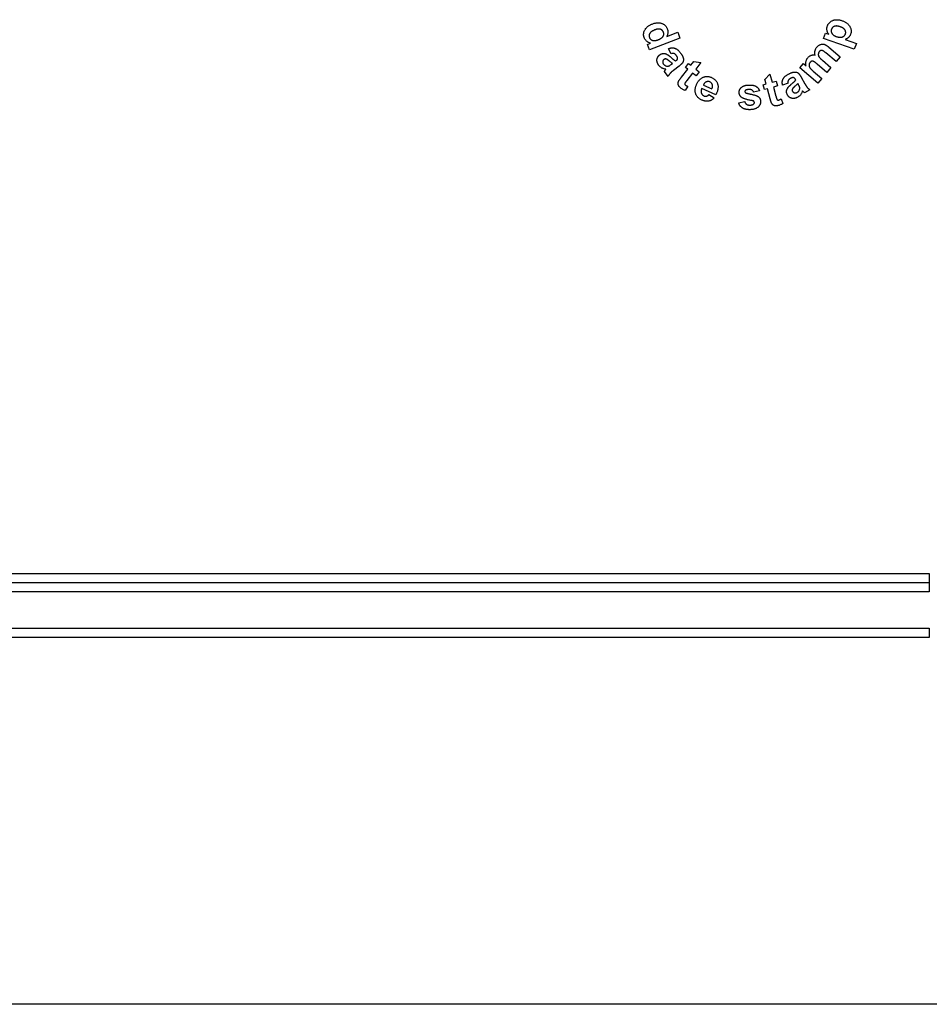
# Model space of a CAD drawing. Units: millimetres. Extents: x -61 to 1010, y -32 to 370.
# Drawn here: x 134 to 159, y 196 to 223 of the extents above; entities that cross this region are included whole.
import ezdxf

# ---------------------------------------------------------------- set-up
doc = ezdxf.new("R2010")
doc.units = ezdxf.units.MM

msp = doc.modelspace()

# ---------------------------------------------------------------- linework, layer by layer
at = {"color": 7, "linetype": 'Continuous', "lineweight": 25}
for p, q in [((151.874722, 222.530929), (152.175083, 222.646854)), ((152.175083, 222.646854), (152.236922, 222.486938)), ((156.171495, 222.472684), (156.223959, 222.623225)), ((156.223959, 222.623225), (156.313562, 222.592035)), ((151.345395, 222.313501), (151.434097, 222.347756)), ((151.402727, 222.164943), (151.345395, 222.313501)), ((152.236922, 222.486938), (151.402727, 222.164943)), ((157.013983, 222.179535), (156.171495, 222.472684)), ((156.76266, 222.448165), (157.070233, 222.341073)), ((157.070233, 222.341073), (157.013983, 222.179535)), ((151.999783, 222.057014), (151.926225, 222.196377)), ((156.515585, 221.843695), (156.235236, 222.081495)), ((156.312039, 222.239789), (156.625741, 221.973683)), ((156.625741, 221.973683), (156.515585, 221.843695)), ((152.005191, 221.770356), (152.032054, 221.791269)), ((152.215408, 221.721858), (152.057295, 221.600163)), ((152.119674, 221.860139), (152.133016, 221.870596)), ((152.388818, 221.682496), (152.473013, 221.789768)), ((152.473013, 221.789768), (152.534852, 221.74127)), ((152.534852, 221.74127), (152.613998, 221.842232)), ((152.613998, 221.842232), (152.810693, 221.814828)), ((152.810693, 221.814828), (152.669888, 221.63526)), ((155.523097, 221.668094), (155.624599, 221.787806)), ((155.624599, 221.787806), (155.691486, 221.731015)), ((156.265164, 221.548563), (155.996354, 221.776628)), ((156.139683, 221.87831), (156.37532, 221.67837)), ((151.914146, 221.438445), (151.809939, 221.571497)), ((152.276859, 221.412244), (152.450657, 221.633998)), ((152.450657, 221.633998), (152.388818, 221.682496)), ((152.585693, 221.527989), (152.425056, 221.323001)), ((152.67764, 221.456054), (152.585693, 221.527989)), ((152.669888, 221.63526), (152.761835, 221.563325)), ((152.761835, 221.563325), (152.67764, 221.456054)), ((154.561046, 221.353536), (154.699508, 221.495784)), ((154.699508, 221.495784), (154.760806, 221.276193)), ((156.013662, 221.251988), (155.523097, 221.668094)), ((155.885477, 221.583899), (156.123818, 221.381796)), ((156.37532, 221.67837), (156.265164, 221.548563)), ((152.451198, 221.168133), (152.380885, 221.054732)), ((152.879844, 221.20081), (153.111875, 221.095521)), ((154.51994, 221.208945), (154.595481, 221.230039)), ((154.556719, 221.077695), (154.51994, 221.208945)), ((154.595481, 221.230039), (154.561046, 221.353536)), ((154.760806, 221.276193), (154.873306, 221.307563)), ((154.910085, 221.176313), (154.797585, 221.144943)), ((154.873306, 221.307563), (154.910085, 221.176313)), ((155.199014, 221.250736), (155.050276, 221.198993)), ((155.411574, 221.339078), (155.403281, 221.353861)), ((155.482788, 221.212515), (155.466202, 221.242082)), ((155.562476, 221.412996), (155.65875, 221.238296)), ((156.123818, 221.381796), (156.013662, 221.251988)), ((153.222753, 220.930738), (152.834051, 221.10706)), ((153.031827, 220.942637), (153.174616, 220.846723)), ((154.416218, 221.03917), (154.255761, 221.004374)), ((154.63226, 221.098789), (154.556719, 221.077695)), ((154.707981, 220.827455), (154.63226, 221.098789)), ((154.797585, 221.144943), (154.867537, 220.894161)), ((155.796851, 221.072611), (155.649735, 220.989678)), ((153.844163, 220.715372), (154.014896, 220.746922)), ((155.007801, 220.823308), (155.057561, 220.69963)), ((84.069538, 207.819699), (159.069538, 207.819699)), ((159.069538, 207.819699), (159.069538, 207.569699)), ((84.069538, 207.569699), (159.069538, 207.569699)), ((159.069538, 207.569699), (159.069538, 207.319699)), ((159.069538, 207.319699), (84.069538, 207.319699)), ((84.069538, 206.319699), (159.069538, 206.319699)), ((159.069538, 206.069699), (84.069538, 206.069699)), ((159.069538, 206.319699), (159.069538, 206.069699)), ((177.874538, 196.019699), (65.264538, 196.019699))]:
    msp.add_line(p, q, dxfattribs=at)
for points, knots in [([(151.258677, 222.497035), (151.25566, 222.505692), (151.249709, 222.522772), (151.244204, 222.549105), (151.241375, 222.575446), (151.241768, 222.601955), (151.245259, 222.628482), (151.251616, 222.655088), (151.261176, 222.681645), (151.273295, 222.708262), (151.288547, 222.734133), (151.306935, 222.758667), (151.328366, 222.781646), (151.35279, 222.8031), (151.380155, 222.822972), (151.410487, 222.841184), (151.443693, 222.857999), (151.467257, 222.867632), (151.47935, 222.872575)], [0, 0, 0, 0, 0.05636571, 0.111196702, 0.165102126, 0.219096261, 0.273907298, 0.329426036, 0.387085721, 0.447314665, 0.50914895, 0.571495276, 0.635601014, 0.702148499, 0.771231617, 0.843401912, 0.919640176, 1, 1, 1, 1]), ([(151.47935, 222.872575), (151.491849, 222.877204), (151.516111, 222.886189), (151.552465, 222.896289), (151.587424, 222.903248), (151.620952, 222.907077), (151.653077, 222.907968), (151.683763, 222.905376), (151.713097, 222.899956), (151.740733, 222.890911), (151.766746, 222.87964), (151.790748, 222.865885), (151.812781, 222.850103), (151.832788, 222.832134), (151.850635, 222.811885), (151.866403, 222.78949), (151.880258, 222.765054), (151.88758, 222.747539), (151.891309, 222.738621)], [0, 0, 0, 0, 0.081823806, 0.158828331, 0.231422743, 0.300502444, 0.365841241, 0.428424587, 0.489295716, 0.548585654, 0.606592523, 0.663124903, 0.718124724, 0.772740607, 0.827907329, 0.883508096, 0.940682502, 1, 1, 1, 1]), ([(156.313562, 222.592035), (156.307865, 222.599763), (156.296498, 222.615183), (156.283467, 222.641027), (156.273078, 222.668374), (156.265873, 222.697346), (156.262236, 222.727325), (156.262599, 222.757756), (156.267077, 222.788342), (156.273154, 222.808205), (156.276242, 222.818297)], [0, 0, 0, 0, 0.120286561, 0.240023433, 0.361738781, 0.486843471, 0.613681733, 0.739629101, 0.867716635, 1, 1, 1, 1]), ([(156.276242, 222.818297), (156.279554, 222.826906), (156.286093, 222.843901), (156.29881, 222.86782), (156.313839, 222.889749), (156.33113, 222.909705), (156.350503, 222.927883), (156.3723, 222.944003), (156.396449, 222.957997), (156.422479, 222.970301), (156.450362, 222.980063), (156.479711, 222.986652), (156.510259, 222.990508), (156.542028, 222.991143), (156.575029, 222.988733), (156.609201, 222.983217), (156.644625, 222.974719), (156.668298, 222.96702), (156.680449, 222.963068)], [0, 0, 0, 0, 0.057477468, 0.113464976, 0.168447812, 0.222911053, 0.277790364, 0.333774109, 0.391550063, 0.451562373, 0.513067593, 0.575335164, 0.638777782, 0.704745267, 0.773117788, 0.84482622, 0.920353146, 1, 1, 1, 1]), ([(156.624559, 222.798465), (156.616772, 222.801011), (156.601669, 222.805949), (156.579295, 222.811784), (156.558017, 222.815725), (156.537908, 222.818206), (156.518893, 222.818784), (156.500943, 222.817575), (156.484133, 222.814527), (156.468501, 222.809786), (156.454121, 222.803714), (156.441069, 222.796345), (156.42899, 222.788379), (156.418514, 222.778785), (156.409049, 222.768348), (156.400921, 222.756702), (156.393963, 222.744022), (156.3905, 222.73493), (156.388742, 222.730316)], [0, 0, 0, 0, 0.089106099, 0.172819467, 0.251284243, 0.324339943, 0.393005568, 0.457882605, 0.519683258, 0.578413726, 0.635236034, 0.689077367, 0.74129501, 0.792215863, 0.843136717, 0.894279467, 0.946345499, 1, 1, 1, 1]), ([(156.772035, 222.600148), (156.773545, 222.604803), (156.776504, 222.613929), (156.778708, 222.627961), (156.779701, 222.641841), (156.779052, 222.655674), (156.776344, 222.669353), (156.772456, 222.682937), (156.766711, 222.69636), (156.759589, 222.709801), (156.750217, 222.722784), (156.739058, 222.735632), (156.725147, 222.747323), (156.709383, 222.758852), (156.691245, 222.769461), (156.671173, 222.780128), (156.648645, 222.789672), (156.632759, 222.795472), (156.624559, 222.798465)], [0, 0, 0, 0, 0.052649161, 0.103206697, 0.152517676, 0.202436934, 0.251832844, 0.30243596, 0.354379787, 0.408840849, 0.465965229, 0.526505905, 0.591674714, 0.661218361, 0.736720915, 0.817804783, 0.905962182, 1, 1, 1, 1]), ([(156.680449, 222.963068), (156.692784, 222.958566), (156.716767, 222.949811), (156.750626, 222.933927), (156.781726, 222.916772), (156.809749, 222.897781), (156.834937, 222.877348), (156.856948, 222.855076), (156.876272, 222.831356), (156.8924, 222.806184), (156.905515, 222.780199), (156.915945, 222.75399), (156.923186, 222.727623), (156.927368, 222.701198), (156.928694, 222.67471), (156.926831, 222.648101), (156.921999, 222.621419), (156.916517, 222.604064), (156.913742, 222.59528)], [0, 0, 0, 0, 0.0806820226, 0.156873452, 0.229640281, 0.2988013343, 0.3646913939, 0.4286902618, 0.4909423348, 0.5524256776, 0.6120668885, 0.669622578, 0.7255451316, 0.7797803666, 0.8337772926, 0.8882071876, 0.9434199824, 1, 1, 1, 1]), ([(151.42346, 222.632611), (151.419709, 222.627414), (151.412428, 222.617329), (151.404175, 222.601036), (151.397884, 222.58476), (151.394057, 222.568191), (151.39259, 222.551379), (151.393531, 222.534398), (151.396788, 222.517163), (151.400713, 222.506005), (151.402727, 222.50028)], [0, 0, 0, 0, 0.1366608, 0.265208056, 0.388652777, 0.508483696, 0.626974445, 0.747756445, 0.870559335, 1, 1, 1, 1]), ([(151.553268, 222.713381), (151.545476, 222.710348), (151.530466, 222.704504), (151.509375, 222.694568), (151.490052, 222.685024), (151.472784, 222.675012), (151.457445, 222.664892), (151.444298, 222.654271), (151.432629, 222.644022), (151.42643, 222.636307), (151.42346, 222.632611)], [0, 0, 0, 0, 0.162193823, 0.312462818, 0.452229211, 0.580239084, 0.699584633, 0.808310977, 0.908170798, 1, 1, 1, 1]), ([(151.785119, 222.649198), (151.783165, 222.653807), (151.779319, 222.66288), (151.772093, 222.675582), (151.763523, 222.687058), (151.753727, 222.697343), (151.742825, 222.70664), (151.730732, 222.714756), (151.717397, 222.721623), (151.703006, 222.727424), (151.687473, 222.731732), (151.670979, 222.734461), (151.653565, 222.735328), (151.635232, 222.734302), (151.615983, 222.731826), (151.595816, 222.727364), (151.574753, 222.721233), (151.560571, 222.71605), (151.553268, 222.713381)], [0, 0, 0, 0, 0.0554925631, 0.1092281735, 0.1616158889, 0.2139484571, 0.2664335987, 0.320227047, 0.375079499, 0.4325076044, 0.4920174951, 0.5534882006, 0.6175597155, 0.6849594835, 0.756883719, 0.8325756975, 0.913783098, 1, 1, 1, 1]), ([(151.640888, 222.440063), (151.649222, 222.443395), (151.665346, 222.449839), (151.688001, 222.460692), (151.708519, 222.471771), (151.726587, 222.483572), (151.742592, 222.495566), (151.756247, 222.508211), (151.767499, 222.521452), (151.776635, 222.535071), (151.783642, 222.54899), (151.788953, 222.563018), (151.792576, 222.577166), (151.794631, 222.591436), (151.794753, 222.605848), (151.793286, 222.620287), (151.790273, 222.634905), (151.786861, 222.644366), (151.785119, 222.649198)], [0, 0, 0, 0, 0.093811099, 0.181494997, 0.262478023, 0.337414989, 0.406907251, 0.471365874, 0.531542199, 0.588176775, 0.642407836, 0.694104712, 0.744697833, 0.794812725, 0.844452733, 0.894967766, 0.946354447, 1, 1, 1, 1]), ([(151.891309, 222.738621), (151.894263, 222.730204), (151.900107, 222.71355), (151.905486, 222.687818), (151.907825, 222.661932), (151.907348, 222.635911), (151.903577, 222.609695), (151.89711, 222.583328), (151.887469, 222.556829), (151.879034, 222.539689), (151.874722, 222.530929)], [0, 0, 0, 0, 0.124263923, 0.245863973, 0.365335404, 0.486011166, 0.607818863, 0.733807919, 0.863943781, 1, 1, 1, 1]), ([(156.388742, 222.730316), (156.3872, 222.725416), (156.38417, 222.715791), (156.381407, 222.701095), (156.380616, 222.686578), (156.381, 222.672166), (156.383546, 222.657884), (156.387159, 222.643593), (156.392976, 222.629597), (156.400101, 222.615777), (156.408941, 222.602277), (156.419896, 222.589742), (156.432407, 222.577664), (156.446919, 222.566625), (156.462989, 222.556052), (156.481071, 222.546574), (156.500758, 222.537511), (156.514783, 222.532437), (156.521975, 222.529835)], [0, 0, 0, 0, 0.056852558, 0.111667064, 0.165003642, 0.217608831, 0.270883111, 0.325275961, 0.380508905, 0.438246305, 0.497302982, 0.558650647, 0.62218587, 0.689533662, 0.760220631, 0.834942224, 0.915343883, 1, 1, 1, 1]), ([(156.521975, 222.529835), (156.530293, 222.527013), (156.546427, 222.521538), (156.570386, 222.515538), (156.593047, 222.511004), (156.614526, 222.508687), (156.634792, 222.50806), (156.653813, 222.5093), (156.671641, 222.51225), (156.688091, 222.517406), (156.703247, 222.523938), (156.717196, 222.531449), (156.72974, 222.5402), (156.740993, 222.549925), (156.750873, 222.560885), (156.75925, 222.573014), (156.766669, 222.586029), (156.770233, 222.595405), (156.772035, 222.600148)], [0, 0, 0, 0, 0.090358263, 0.175258263, 0.253977438, 0.328011694, 0.39730374, 0.462385888, 0.52389984, 0.582783327, 0.63930368, 0.693548402, 0.745531924, 0.796380989, 0.84630393, 0.896919274, 0.947858523, 1, 1, 1, 1]), ([(156.913742, 222.59528), (156.910615, 222.587088), (156.904495, 222.571053), (156.892412, 222.548683), (156.878348, 222.528346), (156.861765, 222.509907), (156.842115, 222.493124), (156.819281, 222.476963), (156.792385, 222.461928), (156.772882, 222.452897), (156.76266, 222.448165)], [0, 0, 0, 0, 0.120615001, 0.236112362, 0.349041229, 0.460358139, 0.576490959, 0.704129832, 0.844935824, 1, 1, 1, 1]), ([(151.434097, 222.347756), (151.423427, 222.350794), (151.402549, 222.35674), (151.373349, 222.370022), (151.34663, 222.38578), (151.323012, 222.40469), (151.302287, 222.425582), (151.284556, 222.448043), (151.26964, 222.471735), (151.262316, 222.488636), (151.258677, 222.497035)], [0, 0, 0, 0, 0.138967615, 0.271885329, 0.401005474, 0.52706287, 0.650165919, 0.769280239, 0.8853565, 1, 1, 1, 1]), ([(151.402727, 222.50028), (151.404617, 222.495848), (151.408368, 222.487053), (151.415573, 222.474777), (151.424218, 222.463677), (151.433894, 222.453502), (151.445134, 222.444612), (151.457482, 222.436683), (151.471225, 222.430048), (151.485926, 222.424233), (151.501844, 222.419784), (151.518946, 222.41762), (151.536991, 222.416835), (151.555983, 222.418072), (151.575915, 222.420679), (151.596688, 222.425608), (151.618587, 222.431827), (151.63329, 222.437257), (151.640888, 222.440063)], [0, 0, 0, 0, 0.052480609, 0.104161953, 0.154607909, 0.205570144, 0.256826258, 0.310435437, 0.365220457, 0.422883003, 0.482636135, 0.544800409, 0.610361499, 0.679257848, 0.751984312, 0.829220713, 0.911735681, 1, 1, 1, 1]), ([(155.9877, 222.238527), (155.995311, 222.247022), (156.009989, 222.263405), (156.034639, 222.283981), (156.060148, 222.30027), (156.086767, 222.312045), (156.11419, 222.319043), (156.142229, 222.321957), (156.170825, 222.319702), (156.189499, 222.314892), (156.198998, 222.312445)], [0, 0, 0, 0, 0.143414884, 0.276589004, 0.402719191, 0.523306179, 0.641278647, 0.757570593, 0.876679862, 1, 1, 1, 1]), ([(156.198998, 222.312445), (156.202758, 222.311206), (156.210684, 222.308594), (156.222553, 222.302689), (156.235526, 222.295972), (156.249281, 222.287635), (156.263621, 222.277522), (156.279222, 222.266504), (156.295329, 222.253573), (156.306341, 222.244489), (156.312039, 222.239789)], [0, 0, 0, 0, 0.087762477, 0.18503688, 0.293643549, 0.412154582, 0.541665363, 0.683097597, 0.836022936, 1, 1, 1, 1]), ([(151.661021, 221.737723), (151.656091, 221.744189), (151.646497, 221.756774), (151.634464, 221.776626), (151.624235, 221.796257), (151.616249, 221.815994), (151.610414, 221.835735), (151.606771, 221.855495), (151.605302, 221.875264), (151.60606, 221.894904), (151.608751, 221.914106), (151.613244, 221.932605), (151.619632, 221.950234), (151.627698, 221.967024), (151.637767, 221.982916), (151.649726, 221.99779), (151.66326, 222.012038), (151.673487, 222.020459), (151.678689, 222.024743)], [0, 0, 0, 0, 0.075334756, 0.1466233, 0.214902276, 0.280396393, 0.343692123, 0.405438613, 0.466334573, 0.527108058, 0.587309273, 0.64582377, 0.703280874, 0.760845941, 0.81819488, 0.877279595, 0.937570987, 1, 1, 1, 1]), ([(151.678689, 222.024743), (151.68589, 222.029994), (151.700027, 222.040304), (151.723128, 222.052053), (151.747039, 222.060286), (151.771629, 222.065023), (151.796459, 222.066037), (151.821201, 222.063768), (151.845493, 222.057529), (151.865252, 222.049241), (151.881222, 222.040887), (151.893893, 222.033288), (151.907379, 222.024725), (151.921568, 222.015142), (151.936087, 222.003896), (151.951703, 221.992171), (151.96768, 221.978897), (151.97852, 221.969647), (151.984097, 221.964887)], [0, 0, 0, 0, 0.077557069, 0.152258334, 0.224784597, 0.297284393, 0.369610029, 0.440623569, 0.51300983, 0.587201045, 0.626780809, 0.669974184, 0.715875486, 0.765980327, 0.81907389, 0.875836057, 0.93610742, 1, 1, 1, 1]), ([(151.926225, 222.196377), (151.933573, 222.199327), (151.947965, 222.205104), (151.969846, 222.211475), (151.991198, 222.216331), (152.01215, 222.218991), (152.032592, 222.219927), (152.052586, 222.219096), (152.072074, 222.216142), (152.091266, 222.211482), (152.11022, 222.204472), (152.129241, 222.19527), (152.148104, 222.183387), (152.1672, 222.169417), (152.186312, 222.152905), (152.205471, 222.133959), (152.224925, 222.112779), (152.237309, 222.097412), (152.243713, 222.089466)], [0, 0, 0, 0, 0.064692342, 0.126715898, 0.186080806, 0.243546982, 0.299119048, 0.353218672, 0.40685901, 0.46000431, 0.514404273, 0.571754821, 0.632426819, 0.69639875, 0.765036005, 0.838689534, 0.916586176, 1, 1, 1, 1]), ([(152.133196, 222.018252), (152.128584, 222.023844), (152.119852, 222.034431), (152.105305, 222.047655), (152.090462, 222.057394), (152.075082, 222.063873), (152.058576, 222.067063), (152.04047, 222.066526), (152.020505, 222.063489), (152.006947, 222.059253), (151.999783, 222.057014)], [0, 0, 0, 0, 0.143597043, 0.271848278, 0.388193105, 0.493971114, 0.600771093, 0.718745996, 0.851378634, 1, 1, 1, 1]), ([(152.133016, 221.870596), (152.138923, 221.875501), (152.149912, 221.884625), (152.162493, 221.900452), (152.170773, 221.916406), (152.173468, 221.93034), (152.173256, 221.94158), (152.171525, 221.950676), (152.168395, 221.960372), (152.163976, 221.97071), (152.158358, 221.981756), (152.151316, 221.993447), (152.142756, 222.005691), (152.136472, 222.013948), (152.133196, 222.018252)], [0, 0, 0, 0, 0.133349838, 0.248037855, 0.349556345, 0.443313559, 0.491444709, 0.544589391, 0.603810949, 0.668507559, 0.740085882, 0.819381396, 0.905852603, 1, 1, 1, 1]), ([(152.243713, 222.089466), (152.249352, 222.082172), (152.260264, 222.068058), (152.275302, 222.046929), (152.288399, 222.02661), (152.299864, 222.007294), (152.309471, 221.988892), (152.317282, 221.971385), (152.323332, 221.954773), (152.328714, 221.934248), (152.332301, 221.910121), (152.333389, 221.88269), (152.329937, 221.857333), (152.323722, 221.837448), (152.315949, 221.822192), (152.307895, 221.810103), (152.29765, 221.797362), (152.285586, 221.78356), (152.271086, 221.769224), (152.254417, 221.75416), (152.235879, 221.737976), (152.222429, 221.727386), (152.215408, 221.721858)], [0, 0, 0, 0, 0.0634397011, 0.1227628319, 0.1783965099, 0.2297460433, 0.2772821051, 0.3211607395, 0.3615803728, 0.3987948025, 0.4669908222, 0.5290445821, 0.5870618261, 0.6422510696, 0.6714726206, 0.7046207516, 0.7420162633, 0.7839150993, 0.8307023435, 0.882221452, 0.9385152034, 1, 1, 1, 1]), ([(155.743049, 221.950245), (155.749715, 221.957704), (155.762646, 221.972171), (155.78463, 221.990268), (155.807365, 222.005149), (155.831513, 222.016099), (155.856784, 222.023373), (155.883243, 222.026927), (155.910873, 222.027065), (155.929372, 222.024073), (155.938842, 222.022541)], [0, 0, 0, 0, 0.136305807, 0.264380648, 0.387195617, 0.506080486, 0.624673779, 0.744687065, 0.869314167, 1, 1, 1, 1]), ([(155.938842, 222.022541), (155.937102, 222.033213), (155.933715, 222.053987), (155.932712, 222.084747), (155.933867, 222.114066), (155.938628, 222.14196), (155.946358, 222.16842), (155.95719, 222.193347), (155.970614, 222.217078), (155.981971, 222.231334), (155.9877, 222.238527)], [0, 0, 0, 0, 0.141364157, 0.275175932, 0.401952477, 0.524781573, 0.644481449, 0.761793481, 0.879828248, 1, 1, 1, 1]), ([(156.054948, 222.116291), (156.051292, 222.111595), (156.044029, 222.102264), (156.036109, 222.086197), (156.030466, 222.068966), (156.027434, 222.050616), (156.027127, 222.031539), (156.030521, 222.012287), (156.037148, 221.993067), (156.04546, 221.977366), (156.054037, 221.964568), (156.062022, 221.954126), (156.07138, 221.942973), (156.082224, 221.931256), (156.094625, 221.919007), (156.10822, 221.905847), (156.123389, 221.892157), (156.13413, 221.88303), (156.139683, 221.87831)], [0, 0, 0, 0, 0.062347769, 0.123863062, 0.186915635, 0.252162074, 0.318416673, 0.38625669, 0.45629409, 0.531084376, 0.572034123, 0.617969255, 0.669026969, 0.724841747, 0.785519704, 0.852011232, 0.923486239, 1, 1, 1, 1]), ([(156.129587, 222.148202), (156.126044, 222.148552), (156.119137, 222.149234), (156.108826, 222.148391), (156.098892, 222.146432), (156.089212, 222.143182), (156.080016, 222.13845), (156.071217, 222.132343), (156.062746, 222.124966), (156.057593, 222.119234), (156.054948, 222.116291)], [0, 0, 0, 0, 0.125552923, 0.244751787, 0.363837146, 0.482676207, 0.604215648, 0.727887522, 0.860307592, 1, 1, 1, 1]), ([(156.235236, 222.081495), (156.229366, 222.086386), (156.218203, 222.095687), (156.201949, 222.108623), (156.186825, 222.11959), (156.172979, 222.128882), (156.160325, 222.136209), (156.149174, 222.142231), (156.139025, 222.146116), (156.13255, 222.147547), (156.129587, 222.148202)], [0, 0, 0, 0, 0.181865639, 0.345840399, 0.494335368, 0.626445861, 0.742486134, 0.842287867, 0.927838311, 1, 1, 1, 1]), ([(151.851405, 221.632976), (151.841576, 221.634551), (151.822228, 221.637652), (151.794287, 221.645092), (151.767886, 221.654677), (151.743128, 221.666543), (151.720042, 221.680889), (151.698742, 221.697661), (151.678655, 221.71636), (151.666939, 221.730553), (151.661021, 221.737723)], [0, 0, 0, 0, 0.1337878811, 0.2633504378, 0.388106232, 0.5109924359, 0.6318559591, 0.7527680989, 0.8750977296, 1, 1, 1, 1]), ([(151.79804, 221.901065), (151.793644, 221.897277), (151.784978, 221.88981), (151.775274, 221.875467), (151.768778, 221.859285), (151.765198, 221.8417), (151.764891, 221.823408), (151.768734, 221.805306), (151.775936, 221.787707), (151.783392, 221.777197), (151.787222, 221.771798)], [0, 0, 0, 0, 0.120163188, 0.236915581, 0.355668416, 0.480592626, 0.607995965, 0.732920175, 0.862815377, 1, 1, 1, 1]), ([(151.787222, 221.771798), (151.79227, 221.766023), (151.802376, 221.754462), (151.820989, 221.740324), (151.842177, 221.728931), (151.857678, 221.723903), (151.865648, 221.721317)], [0, 0, 0, 0, 0.242262909, 0.485025721, 0.735239563, 1, 1, 1, 1]), ([(151.866189, 221.911882), (151.85992, 221.913456), (151.847912, 221.916471), (151.829679, 221.915859), (151.812574, 221.911023), (151.80294, 221.904422), (151.79804, 221.901065)], [0, 0, 0, 0, 0.268830048, 0.514980882, 0.753286476, 1, 1, 1, 1]), ([(151.865648, 221.721317), (151.871749, 221.719906), (151.883606, 221.717164), (151.901563, 221.716612), (151.919022, 221.71831), (151.929943, 221.722114), (151.93542, 221.724021)], [0, 0, 0, 0, 0.263930061, 0.512978662, 0.755814157, 1, 1, 1, 1]), ([(152.032054, 221.791269), (152.026691, 221.795034), (152.014648, 221.803489), (151.994993, 221.818067), (151.972156, 221.836383), (151.951461, 221.853597), (151.934014, 221.867756), (151.921633, 221.87777), (151.910014, 221.886381), (151.899524, 221.894064), (151.889697, 221.9001), (151.881085, 221.905286), (151.873339, 221.909089), (151.868424, 221.911009), (151.866189, 221.911882)], [0, 0, 0, 0, 0.095600693, 0.214662953, 0.356927125, 0.522619117, 0.607377566, 0.684739499, 0.754878584, 0.818374071, 0.87432071, 0.923040876, 0.964996274, 1, 1, 1, 1]), ([(151.93542, 221.724021), (151.93961, 221.725983), (151.94938, 221.730557), (151.964951, 221.740709), (151.984131, 221.754029), (151.997732, 221.764573), (152.005191, 221.770356)], [0, 0, 0, 0, 0.165211836, 0.385136832, 0.662791249, 1, 1, 1, 1]), ([(151.984097, 221.964887), (151.991466, 221.95843), (152.005635, 221.946014), (152.026369, 221.928593), (152.045465, 221.912811), (152.063195, 221.898941), (152.079342, 221.886625), (152.094102, 221.876205), (152.107295, 221.867423), (152.115748, 221.86245), (152.119674, 221.860139)], [0, 0, 0, 0, 0.171311267, 0.329401644, 0.473500803, 0.604464959, 0.722997231, 0.828539716, 0.920346, 1, 1, 1, 1]), ([(155.691486, 221.731015), (155.689833, 221.741628), (155.686597, 221.762411), (155.685403, 221.793232), (155.687139, 221.822782), (155.691977, 221.85098), (155.699955, 221.878007), (155.711199, 221.903556), (155.725341, 221.927999), (155.737083, 221.942751), (155.743049, 221.950245)], [0, 0, 0, 0, 0.1381303917, 0.2704790537, 0.3959955269, 0.5184271828, 0.6378295658, 0.7576519234, 0.876886404, 1, 1, 1, 1]), ([(155.805068, 221.82188), (155.801114, 221.816824), (155.793344, 221.806889), (155.784663, 221.790138), (155.778438, 221.772554), (155.775034, 221.754125), (155.774407, 221.735315), (155.777127, 221.716423), (155.78352, 221.697897), (155.791162, 221.682651), (155.79934, 221.670273), (155.807032, 221.660032), (155.81658, 221.64927), (155.827339, 221.637552), (155.839639, 221.625075), (155.853547, 221.611995), (155.868875, 221.59804), (155.879799, 221.588735), (155.885477, 221.583899)], [0, 0, 0, 0, 0.067134178, 0.131923643, 0.196651869, 0.26198989, 0.327509742, 0.393056826, 0.460764497, 0.53201663, 0.571141473, 0.616104845, 0.666104506, 0.721810398, 0.782816896, 0.849634297, 0.921859351, 1, 1, 1, 1]), ([(155.996354, 221.776628), (155.990594, 221.781446), (155.979657, 221.790594), (155.963889, 221.803504), (155.949535, 221.814818), (155.936557, 221.824652), (155.924897, 221.832694), (155.914707, 221.839298), (155.905977, 221.844417), (155.896282, 221.848897), (155.885359, 221.852587), (155.872711, 221.854802), (155.860513, 221.85509), (155.848714, 221.853041), (155.837269, 221.848793), (155.826178, 221.842046), (155.815042, 221.833223), (155.8085, 221.825783), (155.805068, 221.82188)], [0, 0, 0, 0, 0.099514754, 0.188939994, 0.270030686, 0.341701953, 0.404658744, 0.457674193, 0.5026167, 0.53860244, 0.599040959, 0.654813711, 0.70817493, 0.759888483, 0.812549872, 0.868955783, 0.931264561, 1, 1, 1, 1]), ([(151.809939, 221.571497), (151.811664, 221.574393), (151.81548, 221.580796), (151.822147, 221.591025), (151.830389, 221.602736), (151.836208, 221.611156), (151.839326, 221.615668)], [0, 0, 0, 0, 0.190518322, 0.421380818, 0.689956341, 1, 1, 1, 1]), ([(151.839326, 221.615668), (151.840773, 221.617648), (151.84339, 221.621229), (151.846842, 221.626081), (151.849358, 221.629913), (151.850803, 221.632075), (151.851405, 221.632976)], [0, 0, 0, 0, 0.348498972, 0.63047204, 0.846030017, 1, 1, 1, 1]), ([(152.057295, 221.600163), (152.051937, 221.595908), (152.04153, 221.587642), (152.026631, 221.575505), (152.013094, 221.56384), (152.000646, 221.553165), (151.989583, 221.542942), (151.9797, 221.533528), (151.971143, 221.524584), (151.961255, 221.513514), (151.949927, 221.499287), (151.937541, 221.480627), (151.92519, 221.460428), (151.917888, 221.445894), (151.914146, 221.438445)], [0, 0, 0, 0, 0.094012761, 0.182615072, 0.264030418, 0.339536148, 0.407914381, 0.470986004, 0.527052222, 0.577935033, 0.674914584, 0.776603122, 0.885505672, 1, 1, 1, 1]), ([(152.693426, 221.21956), (152.699011, 221.231314), (152.70987, 221.254171), (152.728829, 221.28604), (152.748966, 221.314994), (152.770577, 221.340998), (152.794039, 221.363618), (152.818769, 221.383426), (152.845059, 221.400133), (152.872676, 221.413612), (152.90107, 221.424087), (152.929855, 221.431288), (152.958665, 221.435562), (152.987572, 221.436406), (153.016575, 221.434219), (153.045702, 221.428956), (153.074932, 221.420516), (153.093803, 221.412433), (153.103402, 221.408322)], [0, 0, 0, 0, 0.076836369, 0.14940507, 0.218734222, 0.285001316, 0.348765284, 0.410911975, 0.471870267, 0.532356453, 0.592102714, 0.650303048, 0.707332181, 0.763801756, 0.820757927, 0.878829294, 0.938366389, 1, 1, 1, 1]), ([(155.050276, 221.198993), (155.048533, 221.206724), (155.045133, 221.221795), (155.042161, 221.244351), (155.040528, 221.266099), (155.041192, 221.287147), (155.043236, 221.307436), (155.047299, 221.326961), (155.052796, 221.345872), (155.060493, 221.364034), (155.07018, 221.38175), (155.082126, 221.39915), (155.096741, 221.416064), (155.113446, 221.432812), (155.132674, 221.449107), (155.154086, 221.465347), (155.178062, 221.481131), (155.195117, 221.491025), (155.203882, 221.496109)], [0, 0, 0, 0, 0.064871128, 0.126476238, 0.186163829, 0.243279426, 0.298722605, 0.352973128, 0.406388822, 0.459775026, 0.514181628, 0.571523711, 0.63227941, 0.69701595, 0.765085403, 0.838523916, 0.917020423, 1, 1, 1, 1]), ([(155.203882, 221.496109), (155.211964, 221.500554), (155.227583, 221.509145), (155.250771, 221.520673), (155.272634, 221.530853), (155.293469, 221.539189), (155.313084, 221.545887), (155.331552, 221.551019), (155.348843, 221.554514), (155.369858, 221.55684), (155.394244, 221.556931), (155.421513, 221.553789), (155.446064, 221.54648), (155.464709, 221.537313), (155.478518, 221.527278), (155.489378, 221.517672), (155.500441, 221.505606), (155.512257, 221.491617), (155.523983, 221.474978), (155.536715, 221.456494), (155.549606, 221.435559), (155.558073, 221.420714), (155.562476, 221.412996)], [0, 0, 0, 0, 0.063550362, 0.122808863, 0.178394564, 0.229682181, 0.277346526, 0.321145297, 0.361668189, 0.398753331, 0.466663938, 0.529272438, 0.587178723, 0.642363514, 0.671437806, 0.704587599, 0.742084262, 0.784127287, 0.830676001, 0.88224368, 0.938777541, 1, 1, 1, 1]), ([(152.25865, 221.117833), (152.252835, 221.122584), (152.241454, 221.131883), (152.226454, 221.147576), (152.213402, 221.163947), (152.202606, 221.181014), (152.194218, 221.198151), (152.188045, 221.214845), (152.184688, 221.231017), (152.184123, 221.246859), (152.186234, 221.262784), (152.190941, 221.279165), (152.197635, 221.296556), (152.203711, 221.307978), (152.206907, 221.313986)], [0, 0, 0, 0, 0.099921896, 0.195582574, 0.288457078, 0.378387995, 0.463938275, 0.542166454, 0.61484206, 0.682916265, 0.752309256, 0.827841898, 0.90944087, 1, 1, 1, 1]), ([(152.206907, 221.313986), (152.208273, 221.316459), (152.211309, 221.321955), (152.216703, 221.33079), (152.223719, 221.34086), (152.231704, 221.352548), (152.241117, 221.365506), (152.251856, 221.379839), (152.263837, 221.395615), (152.272397, 221.406546), (152.276859, 221.412244)], [0, 0, 0, 0, 0.070203353, 0.156002798, 0.257066326, 0.37512604, 0.507757078, 0.655001728, 0.820170601, 1, 1, 1, 1]), ([(152.425056, 221.323001), (152.421201, 221.318079), (152.413937, 221.308805), (152.403784, 221.295581), (152.395002, 221.283882), (152.38743, 221.273832), (152.381193, 221.265368), (152.376578, 221.258305), (152.373064, 221.252981), (152.3693, 221.245969), (152.366916, 221.235544), (152.368659, 221.221551), (152.37531, 221.207952), (152.382899, 221.201083), (152.386835, 221.19752)], [0, 0, 0, 0, 0.1253021148, 0.2361323492, 0.3341875167, 0.4185098879, 0.4883873792, 0.5448498396, 0.5876260506, 0.6161830734, 0.7041275108, 0.7963172067, 0.8943649748, 1, 1, 1, 1]), ([(152.386835, 221.19752), (152.390438, 221.194952), (152.398427, 221.189258), (152.413194, 221.182372), (152.430957, 221.174933), (152.444131, 221.170507), (152.451198, 221.168133)], [0, 0, 0, 0, 0.186510336, 0.413481461, 0.685397225, 1, 1, 1, 1]), ([(152.659712, 220.991134), (152.658163, 221.000068), (152.655059, 221.017967), (152.653402, 221.045439), (152.653872, 221.073365), (152.657036, 221.10176), (152.662533, 221.130609), (152.670256, 221.159982), (152.6806, 221.189836), (152.689092, 221.209515), (152.693426, 221.21956)], [0, 0, 0, 0, 0.1157954182, 0.2320255903, 0.3510962298, 0.4723855238, 0.5966608103, 0.7261365535, 0.8602142034, 1, 1, 1, 1]), ([(152.958089, 221.286447), (152.95402, 221.284483), (152.945835, 221.280534), (152.934237, 221.273093), (152.923425, 221.264189), (152.913276, 221.254047), (152.903898, 221.242568), (152.895052, 221.229943), (152.886848, 221.215982), (152.882222, 221.205962), (152.879844, 221.20081)], [0, 0, 0, 0, 0.114098729, 0.229523766, 0.347165291, 0.467433782, 0.591487389, 0.721247142, 0.856685484, 1, 1, 1, 1]), ([(153.05887, 221.285185), (153.050499, 221.288432), (153.034194, 221.294756), (153.008317, 221.298017), (152.982489, 221.295576), (152.966343, 221.289535), (152.958089, 221.286447)], [0, 0, 0, 0, 0.258630134, 0.503726952, 0.746307481, 1, 1, 1, 1]), ([(153.111875, 221.095521), (153.114119, 221.101081), (153.118483, 221.111895), (153.123526, 221.128174), (153.12719, 221.143896), (153.129379, 221.159036), (153.130149, 221.173586), (153.129442, 221.187545), (153.127297, 221.20098), (153.122496, 221.217771), (153.113913, 221.237128), (153.099395, 221.257222), (153.081002, 221.273833), (153.066345, 221.281351), (153.05887, 221.285185)], [0, 0, 0, 0, 0.0815241416, 0.1585768867, 0.2315538443, 0.3009203934, 0.3664015012, 0.42943331, 0.4907180007, 0.5510188187, 0.6666441842, 0.7766933877, 0.8861305846, 1, 1, 1, 1]), ([(153.103402, 221.408322), (153.113896, 221.403217), (153.134397, 221.393246), (153.162848, 221.375516), (153.188229, 221.355758), (153.210799, 221.334207), (153.230425, 221.310673), (153.246933, 221.285022), (153.260453, 221.257471), (153.271223, 221.228162), (153.278482, 221.196937), (153.281848, 221.163873), (153.281317, 221.12913), (153.277359, 221.09264), (153.26914, 221.054533), (153.257584, 221.014546), (153.241985, 220.972916), (153.229295, 220.945086), (153.222753, 220.930738)], [0, 0, 0, 0, 0.062300745, 0.121706353, 0.17865749, 0.233822198, 0.288070688, 0.341936087, 0.396341034, 0.451681024, 0.508362878, 0.567098732, 0.628730259, 0.693632566, 0.762816256, 0.836667497, 0.915785679, 1, 1, 1, 1]), ([(153.859126, 220.994098), (153.859084, 221.000957), (153.859002, 221.014487), (153.861688, 221.034425), (153.866131, 221.053678), (153.872827, 221.072152), (153.881747, 221.089712), (153.892727, 221.106486), (153.905714, 221.12249), (153.92077, 221.137759), (153.938036, 221.151882), (153.95788, 221.164161), (153.980065, 221.174587), (154.004524, 221.183387), (154.031234, 221.190567), (154.06029, 221.195942), (154.091682, 221.1995), (154.113445, 221.200534), (154.124691, 221.201069)], [0, 0, 0, 0, 0.054221062, 0.106953551, 0.158744872, 0.21034371, 0.262023565, 0.314256209, 0.3686958, 0.42485302, 0.483675327, 0.544770108, 0.609009878, 0.677307227, 0.750213892, 0.827627851, 0.910918396, 1, 1, 1, 1]), ([(154.124691, 221.201069), (154.135389, 221.201296), (154.156128, 221.201735), (154.186216, 221.20063), (154.214221, 221.19821), (154.240089, 221.194176), (154.263981, 221.189169), (154.28569, 221.182189), (154.305467, 221.17422), (154.32321, 221.164529), (154.339171, 221.153322), (154.354023, 221.141159), (154.367458, 221.127425), (154.379804, 221.112466), (154.390664, 221.095962), (154.400774, 221.078452), (154.409212, 221.059354), (154.413849, 221.045996), (154.416218, 221.03917)], [0, 0, 0, 0, 0.088234336, 0.171064171, 0.248205344, 0.319919674, 0.386908142, 0.449299239, 0.507750154, 0.562538762, 0.615612202, 0.668414141, 0.720638276, 0.7738227, 0.828124849, 0.883395634, 0.940416758, 1, 1, 1, 1]), ([(155.182247, 220.928741), (155.178092, 220.936625), (155.169951, 220.952072), (155.162166, 220.976728), (155.157456, 221.001489), (155.156595, 221.026465), (155.159267, 221.051121), (155.165531, 221.075082), (155.175091, 221.098167), (155.18626, 221.116421), (155.197021, 221.13081), (155.206173, 221.142387), (155.216712, 221.154353), (155.228645, 221.166595), (155.241382, 221.179769), (155.255732, 221.193011), (155.271199, 221.206871), (155.281992, 221.216198), (155.287536, 221.220989)], [0, 0, 0, 0, 0.077659833, 0.15214875, 0.224690984, 0.29713451, 0.369435433, 0.44043616, 0.512630422, 0.586765655, 0.626532253, 0.669463724, 0.715557711, 0.76564893, 0.818696718, 0.875483053, 0.936040734, 1, 1, 1, 1]), ([(155.257247, 221.376397), (155.251084, 221.372696), (155.239391, 221.365672), (155.224133, 221.353415), (155.212503, 221.340061), (155.203449, 221.326065), (155.198226, 221.310086), (155.195556, 221.292308), (155.195949, 221.27215), (155.19795, 221.25817), (155.199014, 221.250736)], [0, 0, 0, 0, 0.142987931, 0.271301083, 0.387397175, 0.494256981, 0.600526323, 0.719084521, 0.850633522, 1, 1, 1, 1]), ([(155.403281, 221.353861), (155.399274, 221.360372), (155.391806, 221.372506), (155.378319, 221.387575), (155.363689, 221.398196), (155.350223, 221.402899), (155.339011, 221.404466), (155.329793, 221.403903), (155.319707, 221.402458), (155.308789, 221.399708), (155.297037, 221.395719), (155.284562, 221.3903), (155.271001, 221.38416), (155.261957, 221.379056), (155.257247, 221.376397)], [0, 0, 0, 0, 0.132799738, 0.247498415, 0.349588226, 0.44382295, 0.492320568, 0.54567901, 0.603783304, 0.669454937, 0.741195309, 0.819442874, 0.905968462, 1, 1, 1, 1]), ([(155.287536, 221.220989), (155.295015, 221.227267), (155.309411, 221.239349), (155.329719, 221.257283), (155.34831, 221.273718), (155.364778, 221.289171), (155.379376, 221.30325), (155.391818, 221.316353), (155.402551, 221.327948), (155.408724, 221.335562), (155.411574, 221.339078)], [0, 0, 0, 0, 0.1708044813, 0.3287309236, 0.4739081774, 0.6048079711, 0.7237479847, 0.8285794041, 0.9208585518, 1, 1, 1, 1]), ([(155.466202, 221.242082), (155.461739, 221.237291), (155.451742, 221.226559), (155.434, 221.209795), (155.412877, 221.189607), (155.392591, 221.171888), (155.375894, 221.156859), (155.364266, 221.146006), (155.354052, 221.135904), (155.344896, 221.126718), (155.337222, 221.118148), (155.330845, 221.11033), (155.325716, 221.103421), (155.323135, 221.098837), (155.321971, 221.09677)], [0, 0, 0, 0, 0.095679395, 0.21432132, 0.356616287, 0.52270755, 0.607907234, 0.684961871, 0.755147258, 0.817879948, 0.87448396, 0.923182752, 0.965352568, 1, 1, 1, 1]), ([(155.517944, 221.136614), (155.516718, 221.141034), (155.51385, 221.151378), (155.50617, 221.168286), (155.495701, 221.189169), (155.487358, 221.204253), (155.482788, 221.212515)], [0, 0, 0, 0, 0.163908734, 0.383527258, 0.662341485, 1, 1, 1, 1]), ([(155.65875, 221.238296), (155.662167, 221.232342), (155.668774, 221.220827), (155.67846, 221.20427), (155.687696, 221.189052), (155.696434, 221.175159), (155.705006, 221.162803), (155.712712, 221.151507), (155.720036, 221.141583), (155.729566, 221.130187), (155.74192, 221.116834), (155.758481, 221.101719), (155.776806, 221.086739), (155.790059, 221.077398), (155.796851, 221.072611)], [0, 0, 0, 0, 0.094403563, 0.182560046, 0.263769061, 0.339192379, 0.408184503, 0.470536981, 0.527227325, 0.577697818, 0.674762161, 0.777104028, 0.885776188, 1, 1, 1, 1]), ([(152.380885, 221.054732), (152.370387, 221.057828), (152.349091, 221.064108), (152.318456, 221.078788), (152.28766, 221.096008), (152.26847, 221.110444), (152.25865, 221.117833)], [0, 0, 0, 0, 0.236772872, 0.480319662, 0.734047417, 1, 1, 1, 1]), ([(152.840721, 220.78849), (152.82852, 220.794393), (152.804814, 220.805861), (152.77225, 220.826341), (152.743496, 220.848708), (152.718756, 220.873235), (152.697782, 220.899673), (152.680899, 220.92824), (152.667821, 220.958794), (152.662432, 220.980287), (152.659712, 220.991134)], [0, 0, 0, 0, 0.143843931, 0.279474803, 0.40765067, 0.529941971, 0.648547727, 0.764999845, 0.881394243, 1, 1, 1, 1]), ([(152.834051, 221.10706), (152.831747, 221.101381), (152.827242, 221.090275), (152.822001, 221.07353), (152.818358, 221.057179), (152.81619, 221.04132), (152.815359, 221.025924), (152.81634, 221.011009), (152.818585, 220.996532), (152.822635, 220.982674), (152.827841, 220.969519), (152.834177, 220.957197), (152.841542, 220.945786), (152.850125, 220.935435), (152.859726, 220.926001), (152.870443, 220.917525), (152.882151, 220.909842), (152.890669, 220.905763), (152.894988, 220.903694)], [0, 0, 0, 0, 0.077264683, 0.151092968, 0.220964318, 0.288273316, 0.352762807, 0.415022845, 0.476447016, 0.537137457, 0.59666696, 0.654627241, 0.711593001, 0.767582482, 0.823853357, 0.88102041, 0.93967025, 1, 1, 1, 1]), ([(152.894988, 220.903694), (152.900995, 220.901282), (152.912587, 220.896626), (152.930629, 220.892893), (152.948276, 220.892547), (152.965667, 220.895252), (152.982825, 220.901591), (152.999632, 220.911791), (153.016426, 220.925471), (153.026512, 220.936712), (153.031827, 220.942637)], [0, 0, 0, 0, 0.125390203, 0.241986235, 0.355085805, 0.466050543, 0.581481083, 0.707433577, 0.845802006, 1, 1, 1, 1]), ([(153.940256, 220.851129), (153.93402, 220.855376), (153.921834, 220.863676), (153.905665, 220.878273), (153.891771, 220.894168), (153.880595, 220.91171), (153.871476, 220.930369), (153.864727, 220.950406), (153.860618, 220.971827), (153.859631, 220.986569), (153.859126, 220.994098)], [0, 0, 0, 0, 0.131767731, 0.257483561, 0.379633046, 0.499686562, 0.619965082, 0.741883964, 0.868177842, 1, 1, 1, 1]), ([(154.035629, 221.056477), (154.032717, 221.054153), (154.027119, 221.049683), (154.021333, 221.040907), (154.017522, 221.031362), (154.017335, 221.024604), (154.017239, 221.021141)], [0, 0, 0, 0, 0.267769665, 0.51485327, 0.751354609, 1, 1, 1, 1]), ([(154.017239, 221.021141), (154.017469, 221.018146), (154.017923, 221.012225), (154.022012, 221.004132), (154.027357, 220.996388), (154.032546, 220.992521), (154.035268, 220.990492)], [0, 0, 0, 0, 0.241789009, 0.477885718, 0.72605471, 1, 1, 1, 1]), ([(154.035268, 220.990492), (154.037829, 220.989063), (154.043922, 220.985665), (154.055227, 220.98111), (154.070059, 220.976311), (154.088534, 220.971406), (154.110452, 220.965803), (154.135921, 220.959835), (154.164981, 220.953777), (154.196641, 220.947545), (154.228877, 220.941199), (154.259364, 220.933478), (154.287379, 220.925663), (154.312842, 220.917211), (154.335803, 220.908245), (154.356198, 220.898749), (154.374092, 220.888751), (154.384553, 220.881097), (154.389535, 220.877451)], [0, 0, 0, 0, 0.0234843345, 0.0558617032, 0.0974372427, 0.1483760253, 0.2089963774, 0.2787347082, 0.3579798424, 0.4468540062, 0.537335484, 0.6211989366, 0.6987938122, 0.7703702681, 0.8361007936, 0.8962082268, 0.9505654229, 1, 1, 1, 1]), ([(154.131723, 221.078292), (154.126309, 221.078119), (154.115826, 221.077785), (154.100812, 221.07621), (154.086928, 221.074581), (154.074344, 221.071904), (154.062798, 221.069259), (154.052605, 221.065511), (154.043518, 221.061515), (154.038177, 221.058105), (154.035629, 221.056477)], [0, 0, 0, 0, 0.162841583, 0.315364215, 0.453923358, 0.582958798, 0.702203403, 0.809689037, 0.909170905, 1, 1, 1, 1]), ([(154.255761, 221.004374), (154.253665, 221.010285), (154.249585, 221.02179), (154.24044, 221.037364), (154.228904, 221.050603), (154.214886, 221.061432), (154.198236, 221.069902), (154.17863, 221.075552), (154.156096, 221.078561), (154.140145, 221.078385), (154.131723, 221.078292)], [0, 0, 0, 0, 0.1193865305, 0.232398706, 0.3420369727, 0.4522963567, 0.5681263075, 0.6961133169, 0.8395451766, 1, 1, 1, 1]), ([(155.462776, 220.867803), (155.455687, 220.863949), (155.441827, 220.856413), (155.420453, 220.847522), (155.399564, 220.840277), (155.378862, 220.835641), (155.358537, 220.832892), (155.338469, 220.832027), (155.318714, 220.833786), (155.299424, 220.837315), (155.28091, 220.842945), (155.263337, 220.850177), (155.246789, 220.85896), (155.231659, 220.86977), (155.217394, 220.881883), (155.204401, 220.895903), (155.192475, 220.911534), (155.185684, 220.92296), (155.182247, 220.928741)], [0, 0, 0, 0, 0.07489089, 0.146418201, 0.214721998, 0.279982206, 0.34305047, 0.405042693, 0.466085476, 0.526839253, 0.586873506, 0.64543422, 0.703118665, 0.760410261, 0.817799643, 0.876636313, 0.937584617, 1, 1, 1, 1]), ([(155.321971, 221.09677), (155.319498, 221.090787), (155.314773, 221.079357), (155.312822, 221.061242), (155.314994, 221.043701), (155.319985, 221.033211), (155.322512, 221.0279)], [0, 0, 0, 0, 0.270052304, 0.51592034, 0.754920108, 1, 1, 1, 1]), ([(155.322512, 221.0279), (155.325603, 221.022977), (155.331716, 221.013243), (155.344618, 221.001748), (155.359283, 220.99232), (155.376213, 220.986527), (155.394138, 220.983163), (155.412552, 220.984305), (155.430993, 220.988762), (155.442441, 220.994598), (155.448353, 220.997611)], [0, 0, 0, 0, 0.120418182, 0.238148751, 0.356164759, 0.48121143, 0.608102921, 0.733355913, 0.86230266, 1, 1, 1, 1]), ([(155.448353, 220.997611), (155.454843, 221.001646), (155.467886, 221.009756), (155.484387, 221.026333), (155.499208, 221.045295), (155.506471, 221.0599), (155.510192, 221.067383)], [0, 0, 0, 0, 0.241216947, 0.484816877, 0.736028847, 1, 1, 1, 1]), ([(155.595468, 221.040159), (155.592465, 221.030657), (155.586549, 221.011939), (155.574715, 220.98551), (155.561142, 220.960917), (155.545606, 220.9383), (155.528047, 220.917546), (155.5082, 220.898988), (155.486588, 220.882003), (155.470761, 220.872565), (155.462776, 220.867803)], [0, 0, 0, 0, 0.133782491, 0.263548413, 0.388231923, 0.510729337, 0.631576734, 0.75265315, 0.875225037, 1, 1, 1, 1]), ([(155.510192, 221.067383), (155.512489, 221.073214), (155.516967, 221.084584), (155.520304, 221.102256), (155.521138, 221.119724), (155.519009, 221.130984), (155.517944, 221.136614)], [0, 0, 0, 0, 0.264796778, 0.516312884, 0.758169829, 1, 1, 1, 1]), ([(155.610613, 221.025556), (155.607509, 221.028643), (155.602536, 221.033589), (155.597399, 221.038364), (155.595468, 221.040159)], [0, 0, 0, 0, 0.624131494, 1, 1, 1, 1]), ([(155.649735, 220.989678), (155.647133, 220.991821), (155.641344, 220.996587), (155.632318, 221.00489), (155.621788, 221.014609), (155.614499, 221.021749), (155.610613, 221.025556)], [0, 0, 0, 0, 0.190407436, 0.423595608, 0.69265825, 1, 1, 1, 1]), ([(153.174616, 220.846723), (153.168923, 220.840993), (153.157703, 220.829696), (153.13983, 220.814439), (153.12156, 220.800725), (153.102624, 220.789057), (153.083205, 220.779074), (153.063346, 220.770712), (153.04289, 220.764205), (153.021953, 220.759518), (153.000542, 220.756633), (152.978766, 220.755503), (152.956576, 220.756504), (152.934092, 220.759189), (152.911206, 220.763779), (152.887969, 220.77013), (152.86424, 220.77818), (152.848667, 220.785007), (152.840721, 220.78849)], [0, 0, 0, 0, 0.0663719, 0.130830059, 0.192975198, 0.253978945, 0.313410332, 0.372309654, 0.430895331, 0.489620381, 0.548445079, 0.608291782, 0.66860963, 0.730801873, 0.794258461, 0.860287542, 0.928712384, 1, 1, 1, 1]), ([(154.160208, 220.526069), (154.149509, 220.525872), (154.128578, 220.525487), (154.098001, 220.52722), (154.069067, 220.530304), (154.041863, 220.535459), (154.016238, 220.541963), (153.992335, 220.550537), (153.969999, 220.56058), (153.949459, 220.572506), (153.930563, 220.585972), (153.913301, 220.600688), (153.897615, 220.61674), (153.883567, 220.63397), (153.871265, 220.652577), (153.860353, 220.672212), (153.851327, 220.693285), (153.846573, 220.70794), (153.844163, 220.715372)], [0, 0, 0, 0, 0.0801992, 0.156899995, 0.229442773, 0.298192658, 0.364306965, 0.42743707, 0.488328058, 0.547677679, 0.605185959, 0.662069594, 0.71750741, 0.773237392, 0.828469773, 0.88452843, 0.941440606, 1, 1, 1, 1]), ([(154.20528, 220.776129), (154.188683, 220.77932), (154.157061, 220.785398), (154.112023, 220.794938), (154.071802, 220.804415), (154.036244, 220.813757), (154.005493, 220.823035), (153.979397, 220.832166), (153.957935, 220.8411), (153.945734, 220.848022), (153.940256, 220.851129)], [0, 0, 0, 0, 0.183389143, 0.349396888, 0.499497966, 0.631729153, 0.748278216, 0.847894389, 0.931720261, 1, 1, 1, 1]), ([(154.014896, 220.746922), (154.01725, 220.739088), (154.02178, 220.724014), (154.032084, 220.703404), (154.045569, 220.686234), (154.061405, 220.671688), (154.080753, 220.660939), (154.103135, 220.653639), (154.128681, 220.64946), (154.146731, 220.64953), (154.156242, 220.649566)], [0, 0, 0, 0, 0.130033648, 0.250210164, 0.364024136, 0.47576225, 0.590105294, 0.713184026, 0.848858576, 1, 1, 1, 1]), ([(154.156242, 220.649566), (154.166609, 220.650154), (154.186106, 220.651259), (154.213227, 220.656631), (154.236464, 220.664718), (154.249221, 220.673174), (154.25522, 220.677151)], [0, 0, 0, 0, 0.298353226, 0.561128068, 0.793630579, 1, 1, 1, 1]), ([(154.447227, 220.752151), (154.447194, 220.744873), (154.447126, 220.730442), (154.44446, 220.709107), (154.439107, 220.688506), (154.431524, 220.668685), (154.421683, 220.64947), (154.409313, 220.631148), (154.394806, 220.613312), (154.37793, 220.596476), (154.358763, 220.580859), (154.33718, 220.567106), (154.313177, 220.555426), (154.286991, 220.545519), (154.258506, 220.537605), (154.227753, 220.531723), (154.194732, 220.527782), (154.171937, 220.526651), (154.160208, 220.526069)], [0, 0, 0, 0, 0.0533128072, 0.1057060902, 0.1570917339, 0.2089546597, 0.2609614082, 0.3149576249, 0.3706796652, 0.4292335334, 0.4893567872, 0.55154995, 0.6163584036, 0.6846662006, 0.7564838309, 0.8327608533, 0.9139465811, 1, 1, 1, 1]), ([(154.263153, 220.755396), (154.2604, 220.757447), (154.253977, 220.762231), (154.240947, 220.766863), (154.224539, 220.772061), (154.212107, 220.774687), (154.20528, 220.776129)], [0, 0, 0, 0, 0.165389305, 0.385782583, 0.662724361, 1, 1, 1, 1]), ([(154.25522, 220.677151), (154.258588, 220.680181), (154.265161, 220.686096), (154.271838, 220.69753), (154.276148, 220.710074), (154.276258, 220.71894), (154.276314, 220.723485)], [0, 0, 0, 0, 0.2558707403, 0.4994210294, 0.7434015775, 1, 1, 1, 1]), ([(154.276314, 220.723485), (154.276072, 220.726629), (154.275609, 220.732662), (154.272982, 220.741254), (154.268825, 220.748901), (154.26504, 220.753235), (154.263153, 220.755396)], [0, 0, 0, 0, 0.2671378314, 0.5125262318, 0.756904252, 1, 1, 1, 1]), ([(154.389535, 220.877451), (154.393976, 220.873722), (154.402761, 220.866344), (154.413889, 220.853271), (154.42372, 220.839392), (154.431941, 220.824307), (154.438242, 220.807916), (154.442812, 220.790361), (154.446249, 220.771686), (154.446896, 220.758777), (154.447227, 220.752151)], [0, 0, 0, 0, 0.121801972, 0.240983526, 0.359896502, 0.479272399, 0.60136933, 0.728344348, 0.860549994, 1, 1, 1, 1]), ([(154.745481, 220.712791), (154.744315, 220.715365), (154.74171, 220.721111), (154.73803, 220.730837), (154.733882, 220.742376), (154.729362, 220.755776), (154.724541, 220.771058), (154.719319, 220.788188), (154.713703, 220.807171), (154.709949, 220.820479), (154.707981, 220.827455)], [0, 0, 0, 0, 0.0702004714, 0.1567210794, 0.2582757169, 0.3749148826, 0.5080941694, 0.6564192003, 0.8199053736, 1, 1, 1, 1]), ([(154.934424, 220.638693), (154.927118, 220.63689), (154.912797, 220.633356), (154.891314, 220.630196), (154.870351, 220.629572), (154.850206, 220.630646), (154.831375, 220.63414), (154.814287, 220.639034), (154.799267, 220.645879), (154.786222, 220.654855), (154.774676, 220.665932), (154.764222, 220.67944), (154.754049, 220.695019), (154.748414, 220.706708), (154.745481, 220.712791)], [0, 0, 0, 0, 0.100164609, 0.196357161, 0.288437712, 0.379035513, 0.464422779, 0.542909296, 0.615230456, 0.683149939, 0.752768777, 0.827377973, 0.910172353, 1, 1, 1, 1]), ([(154.867537, 220.894161), (154.869198, 220.888146), (154.872344, 220.876759), (154.877107, 220.860753), (154.881126, 220.846693), (154.885029, 220.834728), (154.888194, 220.824725), (154.890885, 220.816705), (154.893158, 220.810711), (154.896684, 220.803519), (154.903549, 220.795316), (154.915901, 220.788579), (154.930727, 220.785917), (154.940753, 220.787981), (154.945962, 220.789053)], [0, 0, 0, 0, 0.125065559, 0.236731635, 0.334668692, 0.418081482, 0.488922671, 0.54490812, 0.587623878, 0.617246635, 0.70529507, 0.796419649, 0.894230743, 1, 1, 1, 1]), ([(155.057561, 220.69963), (155.048814, 220.693034), (155.031099, 220.679673), (155.001264, 220.663521), (154.969124, 220.649121), (154.946175, 220.642224), (154.934424, 220.638693)], [0, 0, 0, 0, 0.237333542, 0.480713191, 0.734077165, 1, 1, 1, 1]), ([(154.945962, 220.789053), (154.95015, 220.790456), (154.959442, 220.793568), (154.973837, 220.801169), (154.990395, 220.810992), (155.001729, 220.819011), (155.007801, 220.823308)], [0, 0, 0, 0, 0.186396037, 0.413564737, 0.685800147, 1, 1, 1, 1])]:
    msp.add_open_spline(points, degree=3, knots=knots, dxfattribs=at)

doc.saveas('drawing.dxf')
